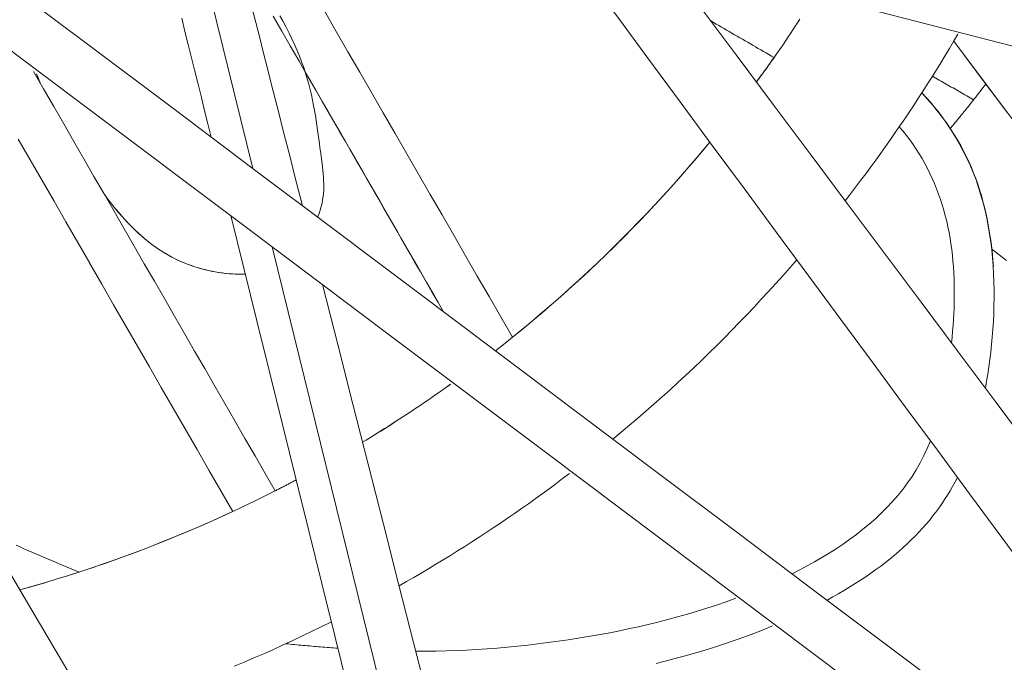
# Model space of a CAD drawing. Units: inches. Extents: x -2 to 500, y 121 to 358.
# Drawn here: x 26 to 28, y 146 to 148 of the extents above; entities that cross this region are included whole.
import ezdxf

# ---------------------------------------------------------------- set-up
doc = ezdxf.new("R2010")
doc.units = ezdxf.units.IN
doc.header["$MEASUREMENT"] = 0
doc.layers.add('Unnamed [1]', color=7, linetype='Continuous', lineweight=0)

msp = doc.modelspace()

# ---------------------------------------------------------------- linework, layer by layer
at = {"layer": 'Unnamed [1]', "color": 1, "linetype": 'Continuous', "lineweight": 0, "true_color": 0xff0000}
for p, q in [((26.3369397, 147.9335355), (26.5072099, 147.2425427)), ((26.0325489, 146.3843698), (25.1873897, 147.8154523)), ((26.5465308, 147.08297), (27.2099301, 144.3907539)), ((26.0325489, 146.3843698), (28.2187679, 142.6825262))]:
    msp.add_line(p, q, dxfattribs=at)
at = {"layer": 'Unnamed [1]', "color": 1, "linetype": 'Continuous', "lineweight": 0}
for points in [[(26.5623109, 147.5534051), (26.5688141, 147.5417213), (26.5750729, 147.5299866), (26.5810717, 147.5182213), (26.586795, 147.5064456), (26.5922272, 147.4946797), (26.5973527, 147.4829439), (26.6021559, 147.4712582), (26.6066211, 147.459643), (26.6107329, 147.4481186), (26.6144755, 147.436705), (26.6178751, 147.4254071), (26.6209814, 147.4142247), (26.6238148, 147.4031704), (26.6263959, 147.3922567), (26.6287449, 147.3814963), (26.6308822, 147.3709018), (26.6328282, 147.3604857), (26.6346033, 147.3502606), (26.6362279, 147.3402391), (26.6377223, 147.3304339), (26.639107, 147.3208575), (26.6404024, 147.3115225), (26.6416287, 147.3024416), (26.6428065, 147.2936272), (26.6439511, 147.2850874), (26.645058, 147.2768113), (26.646118, 147.2687837), (26.6471216, 147.2609891), (26.6480594, 147.2534121), (26.648922, 147.2460373), (26.6497001, 147.2388493), (26.6503814, 147.2318307), (26.6509434, 147.2249553), (26.6513606, 147.218195), (26.6516074, 147.2115218), (26.6516586, 147.2049074), (26.6514886, 147.1983238), (26.651072, 147.1917428), (26.6503834, 147.1851362), (26.6493974, 147.1784759), (26.6480884, 147.1717338), (26.6464312, 147.1648817), (26.6444002, 147.1578915), (26.64197, 147.150735), (26.6391152, 147.1433842)], [(27.5328303, 147.418558), (27.5378948, 147.4254845), (27.542943, 147.4324336), (27.5479747, 147.4394053), (27.5529897, 147.4463996), (27.557988, 147.4534164), (27.5629694, 147.4604556), (27.5679337, 147.4675172), (27.572881, 147.4746012), (27.5778109, 147.4817074), (27.5827235, 147.4888359), (27.5876185, 147.4959865), (27.5924959, 147.5031593), (27.5973554, 147.5103541), (27.6021971, 147.517571), (27.6070207, 147.5248098), (27.6118261, 147.5320706), (27.6166133, 147.5393533), (27.621382, 147.5466577)], [(27.9427207, 147.5157859), (27.9342155, 147.5012972), (27.9256182, 147.4868345), (27.916929, 147.4723986), (27.908148, 147.4579902), (27.8992753, 147.4436104), (27.890311, 147.4292598), (27.8812553, 147.4149393), (27.8721082, 147.4006497), (27.8628698, 147.3863918), (27.8535404, 147.3721666), (27.84412, 147.3579747), (27.8346086, 147.343817), (27.8250066, 147.3296944), (27.8153139, 147.3156077), (27.8055306, 147.3015577), (27.795657, 147.2875452), (27.785693, 147.273571), (27.7756389, 147.259636), (27.7654948, 147.245741), (27.7552607, 147.2318869), (27.7449368, 147.2180744), (27.7345231, 147.2043043), (27.7240199, 147.1905776), (27.7134273, 147.176895)], [(27.5327641, 147.4186466), (27.53427, 147.4207016), (27.5357745, 147.4227586), (27.5372775, 147.4248176), (27.5387791, 147.4268786), (27.5402792, 147.4289416), (27.5417779, 147.4310066), (27.5432751, 147.4330736), (27.5447709, 147.4351425), (27.5462652, 147.4372135), (27.547758, 147.4392864), (27.5492494, 147.4413614), (27.5507393, 147.4434383), (27.5522278, 147.4455172), (27.5537147, 147.4475981), (27.5552002, 147.449681), (27.5566842, 147.4517658), (27.5581667, 147.4538527), (27.5596478, 147.4559415), (27.5611273, 147.4580323), (27.5626053, 147.4601251), (27.5640819, 147.4622198), (27.5655569, 147.4643165), (27.5670304, 147.4664152), (27.5685024, 147.4685159)], [(26.0747106, 147.4155453), (26.0743503, 147.4163875), (26.0739915, 147.4172287), (26.0736341, 147.4180691), (26.0732782, 147.4189085), (26.0729236, 147.419747), (26.0725706, 147.4205846), (26.072219, 147.4214213), (26.0718688, 147.422257), (26.0715201, 147.4230918), (26.0711729, 147.4239255), (26.0708272, 147.4247583), (26.0704829, 147.4255902), (26.0701401, 147.426421), (26.0697988, 147.4272508), (26.0694591, 147.4280796), (26.0691208, 147.4289074), (26.068784, 147.4297342), (26.0684487, 147.4305599), (26.068115, 147.4313845), (26.0677828, 147.4322081), (26.0674521, 147.4330306), (26.067123, 147.4338521), (26.0667954, 147.4346724), (26.0664693, 147.4354916)], [(27.9997574, 147.4145241), (27.9968402, 147.4107066), (27.9939154, 147.4068928), (27.990983, 147.4030828), (27.988043, 147.3992765), (27.9850954, 147.3954741), (27.9821403, 147.3916755), (27.9791775, 147.3878807), (27.9762072, 147.3840899), (27.9732293, 147.3803029), (27.9702438, 147.3765198), (27.9672508, 147.3727406), (27.9642502, 147.3689655), (27.9612421, 147.3651943), (27.9582265, 147.3614271), (27.9552033, 147.3576639), (27.9521727, 147.3539047), (27.9491345, 147.3501497), (27.9460888, 147.3463987), (27.9430356, 147.3426518), (27.9399749, 147.3389091), (27.9369067, 147.3351705), (27.933831, 147.331436), (27.9307479, 147.3277058), (27.9276573, 147.3239798)], [(27.9988599, 146.7949583), (28.0013624, 146.809163), (28.0037196, 146.8236321), (28.0059197, 146.838348), (28.0079503, 146.8532927), (28.0097993, 146.8684486), (28.0114546, 146.8837977), (28.012904, 146.8993224), (28.0141354, 146.9150047), (28.0151365, 146.9308269), (28.0158953, 146.9467712), (28.0163996, 146.9628198), (28.0166371, 146.9789549), (28.0165958, 146.9951587), (28.0162636, 147.0114134), (28.0156281, 147.0277011), (28.0146774, 147.0440041), (28.0133991, 147.0603047), (28.0117813, 147.0765849), (28.0098116, 147.092827), (28.007478, 147.1090131), (28.0047683, 147.1251256), (28.0016703, 147.1411465), (27.9981719, 147.1570581), (27.994261, 147.1728426), (27.9899252, 147.1884822), (27.9851289, 147.2039409), (27.9798476, 147.2191917), (27.9740865, 147.2342299), (27.9678507, 147.2490509), (27.9611454, 147.2636502), (27.9539757, 147.2780231), (27.9463468, 147.292165), (27.9382638, 147.3060714), (27.9297318, 147.3197377), (27.9207561, 147.3331592), (27.9113417, 147.3463313), (27.9014938, 147.3592495), (27.8912175, 147.3719091), (27.880518, 147.3843056), (27.8694005, 147.3964344)], [(27.8704892, 147.3956154), (27.8788557, 147.3865264), (27.8869922, 147.3772898), (27.8948955, 147.367907), (27.9025626, 147.3583792), (27.9099905, 147.3487076), (27.9171759, 147.3388935), (27.924116, 147.3289381), (27.9308074, 147.3188428), (27.9372473, 147.3086086), (27.9434324, 147.298237), (27.9493598, 147.2877291), (27.9550263, 147.2770862), (27.9604288, 147.2663096), (27.9655643, 147.2554005), (27.9704297, 147.2443601), (27.9750218, 147.2331897), (27.9793393, 147.2218918), (27.9833865, 147.2104734), (27.9871696, 147.1989427), (27.9906947, 147.1873081), (27.9939679, 147.1755777), (27.9969953, 147.1637599), (27.9997829, 147.1518628), (28.0023368, 147.1398948), (28.0046632, 147.127864), (28.0067681, 147.1157788), (28.0086576, 147.1036474), (28.0103378, 147.091478), (28.0118148, 147.0792789), (28.0130947, 147.0670583), (28.0141836, 147.0548246), (28.0150875, 147.0425859)], [(27.9299834, 146.8871264), (27.9311743, 146.8990434), (27.9322374, 146.9109754), (27.9331664, 146.9229182), (27.9339554, 146.9348676), (27.9345983, 146.9468194), (27.9350892, 146.9587693), (27.9354219, 146.970713), (27.9355904, 146.9826464), (27.9355887, 146.9945652), (27.9354107, 147.0064651), (27.9350504, 147.018342), (27.9345018, 147.0301915), (27.9337589, 147.0420095), (27.9328155, 147.0537917), (27.9316656, 147.0655339), (27.9303033, 147.0772318), (27.9287224, 147.0888811), (27.926917, 147.1004778), (27.924881, 147.1120175), (27.9226083, 147.1234959), (27.9200869, 147.1348946), (27.917309, 147.1461947), (27.9142746, 147.1573919), (27.910984, 147.1684815), (27.9074373, 147.1794592), (27.9036347, 147.1903205), (27.8995762, 147.2010609), (27.8952622, 147.2116759), (27.8906927, 147.222161), (27.885868, 147.2325118), (27.8807881, 147.2427237), (27.8754532, 147.2527923), (27.8698635, 147.2627132), (27.8640192, 147.2724818), (27.8579203, 147.2820936), (27.8515672, 147.2915442), (27.8449599, 147.3008291), (27.8380986, 147.3099439), (27.8309834, 147.318884), (27.8236146, 147.3276449)], [(27.0012389, 146.8711652), (27.0203322, 146.8861862), (27.0393747, 146.9014408), (27.0583626, 146.9169291), (27.0772922, 146.9326512), (27.0961596, 146.9486072), (27.1149611, 146.9647973), (27.1336929, 146.9812214), (27.1523513, 146.9978798), (27.1709325, 147.0147725), (27.1894328, 147.0318995), (27.2078483, 147.0492611), (27.2261753, 147.0668572), (27.2444101, 147.0846881), (27.2625489, 147.1027537), (27.2805878, 147.1210542), (27.2985233, 147.1395897), (27.3163514, 147.1583603), (27.3340685, 147.177366), (27.3516707, 147.196607), (27.3691543, 147.2160834), (27.3865155, 147.2357952), (27.4037506, 147.2557426), (27.4208558, 147.2759256), (27.4378274, 147.2963444)], [(27.0360025, 146.8988223), (27.0535549, 146.9130836), (27.0710586, 146.9275452), (27.0885107, 146.9422071), (27.1059081, 146.9570694), (27.1232478, 146.972132), (27.1405269, 146.987395), (27.1577423, 147.0028584), (27.1748911, 147.0185223), (27.1919702, 147.0343866), (27.2089767, 147.0504515), (27.2259076, 147.0667168), (27.2427599, 147.0831828), (27.2595305, 147.0998493), (27.2762166, 147.1167165), (27.292815, 147.1337843), (27.3093229, 147.1510528), (27.3257371, 147.168522), (27.3420549, 147.1861919), (27.358273, 147.2040626), (27.3743886, 147.222134), (27.3903986, 147.2404063), (27.4063, 147.2588795), (27.42209, 147.2775535), (27.4377653, 147.2964284)], [(26.4800691, 147.0273296), (26.4730534, 147.0274263), (26.4660144, 147.0277326), (26.4589597, 147.0282394), (26.4518972, 147.0289376), (26.4448343, 147.029818), (26.4377789, 147.0308717), (26.4307385, 147.0320895), (26.4237208, 147.0334624), (26.4167334, 147.0349811), (26.4097841, 147.0366368), (26.4028785, 147.0384235), (26.3960139, 147.040349), (26.3891858, 147.0424243), (26.3823895, 147.0446602), (26.3756205, 147.0470679), (26.3688741, 147.0496582), (26.3621456, 147.0524422), (26.3554306, 147.0554308), (26.3487243, 147.0586351), (26.3420221, 147.062066), (26.3353199, 147.0657337), (26.3286149, 147.0696456), (26.321905, 147.073808), (26.3151879, 147.0782275), (26.3084614, 147.0829107), (26.3017233, 147.087864), (26.2949712, 147.0930939), (26.288203, 147.098607), (26.2814164, 147.1044097), (26.2746093, 147.1105085), (26.2677793, 147.11691), (26.2609242, 147.1236206), (26.2540418, 147.1306469), (26.2471299, 147.1379954), (26.2401861, 147.1456725), (26.2332084, 147.1536848), (26.2261944, 147.1620388), (26.2191419, 147.170741), (26.2120487, 147.1797979), (26.2049125, 147.1892159)], [(26.4768934, 147.0273477), (26.4711292, 147.0274812), (26.4653637, 147.0277335), (26.4595982, 147.0281043), (26.4538341, 147.0285933), (26.4480727, 147.0292002), (26.4423152, 147.0299247), (26.4365631, 147.0307666), (26.4308176, 147.0317254), (26.4250801, 147.032801), (26.4193519, 147.0339929), (26.4136343, 147.035301), (26.4079287, 147.0367249), (26.4022363, 147.0382643), (26.3965585, 147.0399188), (26.3908966, 147.0416883), (26.3852519, 147.0435724), (26.3796258, 147.0455708), (26.3740196, 147.0476832), (26.3684346, 147.0499092), (26.362871, 147.0522504), (26.3573266, 147.0547123), (26.3517987, 147.0573008), (26.3462848, 147.0600221), (26.3407822, 147.0628822), (26.3352882, 147.0658873), (26.3298003, 147.0690433), (26.3243158, 147.0723563), (26.3188321, 147.0758325), (26.3133465, 147.0794778), (26.3078564, 147.0832984), (26.3023593, 147.0873003), (26.2968524, 147.0914897), (26.2913332, 147.0958725), (26.285799, 147.1004548), (26.2802472, 147.1052427), (26.2746751, 147.1102423), (26.2690802, 147.1154597), (26.2634583, 147.1209038), (26.2577935, 147.1266079), (26.2520859, 147.1325731), (26.2463408, 147.1387905), (26.2405631, 147.1452514), (26.2347581, 147.1519469), (26.228931, 147.1588681), (26.2230867, 147.1660063), (26.2172306, 147.1733527), (26.2113677, 147.1808983), (26.2055032, 147.1886344)], [(28.0119724, 147.07787), (28.0268579, 147.0663864), (28.0417434, 147.0549027)], [(27.6147609, 147.0566135), (27.600603, 147.0403374), (27.5863135, 147.0241427), (27.5718931, 147.008031), (27.5573427, 146.9920037), (27.5426633, 146.9760622), (27.5278556, 146.960208), (27.5129206, 146.9444424), (27.4978592, 146.9287669), (27.4826721, 146.9131831), (27.4673604, 146.8976921), (27.4519248, 146.8822957), (27.4363662, 146.866995), (27.4206856, 146.8517917), (27.4048838, 146.8366871), (27.3889616, 146.8216826), (27.3729199, 146.8067798), (27.3567597, 146.79198), (27.3404817, 146.7772846), (27.324087, 146.7626952), (27.3075762, 146.7482131), (27.2909504, 146.7338397), (27.2742103, 146.7195766), (27.2573569, 146.7054251), (27.2403911, 146.6913867)], [(26.4915573, 147.0276557), (26.4909499, 147.0276224), (26.4903422, 147.027591), (26.4897341, 147.0275614), (26.4891257, 147.0275335), (26.4885169, 147.0275075), (26.4879078, 147.0274833), (26.4872984, 147.0274609), (26.4866887, 147.0274403), (26.4860786, 147.0274214), (26.4854682, 147.0274043), (26.4848575, 147.027389), (26.4842466, 147.0273755), (26.4836353, 147.0273637), (26.4830237, 147.0273536), (26.4824119, 147.0273453), (26.4817997, 147.0273388), (26.4811873, 147.0273339), (26.4805747, 147.0273308), (26.4799617, 147.0273294), (26.4793486, 147.0273297), (26.4787351, 147.0273316), (26.4781214, 147.0273353), (26.4775075, 147.0273407), (26.4768934, 147.0273477)], [(26.7306097, 146.684914), (26.7381021, 146.6894602), (26.7455933, 146.6940383), (26.7530832, 146.6986482), (26.7605718, 146.70329), (26.7680588, 146.7079638), (26.775544, 146.7126697), (26.7830273, 146.7174078), (26.7905085, 146.722178), (26.7979875, 146.7269806), (26.805464, 146.7318155), (26.812938, 146.7366828), (26.8204093, 146.7415826), (26.8278777, 146.746515), (26.8353429, 146.7514801), (26.842805, 146.7564778), (26.8502636, 146.7615083), (26.8577187, 146.7665717), (26.8651701, 146.771668), (26.8726176, 146.7767973), (26.880061, 146.7819596), (26.8875002, 146.7871551), (26.894935, 146.7923838), (26.9023652, 146.7976458), (26.9097907, 146.8029411)], [(26.7306272, 146.6848452), (26.7381215, 146.6893921), (26.7456146, 146.6939708), (26.7531065, 146.6985815), (26.760597, 146.703224), (26.7680859, 146.7078986), (26.7755731, 146.7126053), (26.7830583, 146.7173441), (26.7905415, 146.7221151), (26.7980224, 146.7269185), (26.8055009, 146.7317542), (26.8129768, 146.7366224), (26.82045, 146.7415231), (26.8279203, 146.7464563), (26.8353876, 146.7514223), (26.8428516, 146.7564209), (26.8503122, 146.7614523), (26.8577692, 146.7665166), (26.8652225, 146.7716139), (26.8726719, 146.7767441), (26.8801173, 146.7819075), (26.8875584, 146.7871039), (26.8949952, 146.7923337), (26.9024273, 146.7975966), (26.9098548, 146.802893)], [(27.6054268, 146.4169745), (27.620853, 146.4248644), (27.6361113, 146.432999), (27.6511806, 146.4413852), (27.6660401, 146.45003), (27.6806688, 146.4589403), (27.6950457, 146.4681229), (27.70915, 146.4775849), (27.7229607, 146.487333), (27.736457, 146.4973742), (27.7496177, 146.5077153), (27.7624221, 146.5183634), (27.7748492, 146.5293254), (27.786878, 146.540608), (27.7984877, 146.5522182), (27.8096573, 146.564163), (27.8203658, 146.5764492), (27.8305924, 146.5890838), (27.8403161, 146.6020736), (27.8495159, 146.6154256), (27.858171, 146.6291466), (27.8662604, 146.6432436), (27.8737631, 146.6577235), (27.8806584, 146.6725932), (27.8869251, 146.6878595)], [(26.0325489, 146.3843698), (26.0581257, 146.3915573), (26.0835264, 146.3989584), (26.1087501, 146.4065692), (26.1337956, 146.4143861), (26.1586617, 146.4224054), (26.1833475, 146.4306233), (26.2078518, 146.4390362), (26.2321734, 146.4476402), (26.2563113, 146.4564318), (26.2802644, 146.4654071), (26.3040316, 146.4745624), (26.3276116, 146.483894), (26.3510036, 146.4933983), (26.3742062, 146.5030714), (26.3972185, 146.5129097), (26.4200393, 146.5229094), (26.4426675, 146.5330668), (26.465102, 146.5433782), (26.4873417, 146.5538399), (26.5093855, 146.5644482), (26.5312323, 146.5751992), (26.5528809, 146.5860894), (26.5743303, 146.597115), (26.5955794, 146.6082722)], [(26.5527272, 146.5860762), (26.554528, 146.5869929), (26.5563273, 146.5879105), (26.5581253, 146.5888291), (26.5599219, 146.5897486), (26.5617172, 146.590669), (26.563511, 146.5915904), (26.5653035, 146.5925128), (26.5670946, 146.593436), (26.5688843, 146.5943602), (26.5706726, 146.5952854), (26.5724596, 146.5962114), (26.5742451, 146.5971384), (26.5760293, 146.5980663), (26.5778121, 146.5989952), (26.5795935, 146.5999249), (26.5813736, 146.6008556), (26.5831522, 146.6017872), (26.5849295, 146.6027197), (26.5867054, 146.6036531), (26.5884799, 146.6045874), (26.590253, 146.6055226), (26.5920248, 146.6064588), (26.5937951, 146.6073958), (26.5955641, 146.6083338)], [(27.1518465, 146.6213475), (27.1380684, 146.6109169), (27.1242268, 146.6005609), (27.1103222, 146.5902799), (27.0963554, 146.5800744), (27.0823269, 146.5699449), (27.0682376, 146.5598919), (27.054088, 146.549916), (27.0398788, 146.5400175), (27.0256107, 146.5301971), (27.0112843, 146.5204551), (26.9969003, 146.5107921), (26.9824593, 146.5012087), (26.9679621, 146.4917052), (26.9534092, 146.4822822), (26.9388015, 146.4729402), (26.9241394, 146.4636797), (26.9094237, 146.4545012), (26.894655, 146.4454052), (26.8798341, 146.4363921), (26.8649615, 146.4274625), (26.850038, 146.4186169), (26.8350641, 146.4098558), (26.8200406, 146.4011796), (26.8049682, 146.3925889)], [(27.6765859, 146.3634853), (27.688515, 146.3700526), (27.7002272, 146.3767066), (27.7117198, 146.3834459), (27.72299, 146.3902691), (27.7340348, 146.3971747), (27.7448516, 146.4041613), (27.7554373, 146.4112273), (27.7657893, 146.4183713), (27.7759047, 146.4255918), (27.7857806, 146.4328874), (27.7954142, 146.4402566), (27.8048028, 146.447698), (27.8139433, 146.4552101), (27.8228332, 146.4627913), (27.8314694, 146.4704403), (27.8398492, 146.4781556), (27.847971, 146.4859367), (27.8558382, 146.4937871), (27.8634555, 146.501711), (27.8708276, 146.5097128), (27.8779591, 146.5177971), (27.8848547, 146.525968), (27.8915192, 146.5342301), (27.897957, 146.5425877), (27.904173, 146.5510451), (27.9101718, 146.5596068), (27.9159581, 146.5682772), (27.9215366, 146.5770606), (27.9269118, 146.5859614), (27.9320886, 146.5949839), (27.9370716, 146.6041327), (27.9418654, 146.613412)], [(26.0325305, 146.384401), (26.0517883, 146.389789), (26.0709474, 146.3952984), (26.0900073, 146.4009278), (26.1089674, 146.4066755), (26.1278272, 146.4125399), (26.1465861, 146.4185194), (26.1652435, 146.4246123), (26.1837989, 146.4308172), (26.2022516, 146.4371324), (26.2206012, 146.4435562), (26.2388469, 146.4500872), (26.2569884, 146.4567236), (26.275025, 146.463464), (26.2929561, 146.4703066), (26.3107812, 146.4772499), (26.3284997, 146.4842923), (26.346111, 146.4914322), (26.3636145, 146.4986679), (26.3810098, 146.505998), (26.3982962, 146.5134207), (26.4154731, 146.5209344), (26.4325401, 146.5285377), (26.4494964, 146.5362288), (26.4663416, 146.5440062)], [(26.02531, 146.4751927), (26.0332635, 146.4716707), (26.041224, 146.4681641), (26.0491915, 146.4646729), (26.0571659, 146.4611971), (26.0651471, 146.4577368), (26.0731349, 146.4542921), (26.0811293, 146.4508629), (26.0891302, 146.4474494), (26.0971374, 146.4440515), (26.1051508, 146.4406693), (26.1131703, 146.4373029), (26.1211959, 146.4339523), (26.1292274, 146.4306176), (26.1372647, 146.4272988), (26.1453077, 146.4239958), (26.1533562, 146.4207089)], [(26.838875, 146.2592995), (26.8596162, 146.2593293), (26.8803631, 146.2595907), (26.9011128, 146.2600805), (26.9218623, 146.2607958), (26.9426085, 146.2617335), (26.9633485, 146.2628904), (26.9840794, 146.2642635), (27.004798, 146.2658496), (27.0255016, 146.2676459), (27.046187, 146.2696491), (27.0668512, 146.2718561), (27.0874914, 146.274264), (27.1081045, 146.2768696), (27.1286876, 146.2796698), (27.1492376, 146.2826616), (27.1697515, 146.2858418), (27.1902264, 146.2892093), (27.2106591, 146.29277), (27.2310464, 146.2965317), (27.2513851, 146.3005023), (27.271672, 146.3046894), (27.2919038, 146.309101), (27.3120774, 146.3137448), (27.3321897, 146.3186286), (27.3522373, 146.3237603), (27.372217, 146.3291476), (27.3921258, 146.3347983), (27.4119604, 146.3407203), (27.4317175, 146.3469213), (27.451394, 146.3534092), (27.4709867, 146.3601918), (27.4904924, 146.3672767)], [(26.6672818, 146.3191926), (26.6477753, 146.3095104), (26.6282048, 146.29997), (26.6085721, 146.2905718), (26.5888787, 146.2813161), (26.5691262, 146.2722035), (26.5493161, 146.2632342), (26.52945, 146.2544086), (26.5095296, 146.2457272), (26.4895564, 146.2371903), (26.469532, 146.2287982)], [(27.3284924, 146.234737), (27.356801, 146.2417985), (27.3846549, 146.2492278), (27.4120393, 146.2570173), (27.4389392, 146.2651591), (27.4653395, 146.2736455), (27.4912253, 146.2824687), (27.5165817, 146.291621), (27.5413936, 146.3010947), (27.5656461, 146.3108818)], [(26.5746053, 146.2746792), (26.5790332, 146.2742343), (26.5834599, 146.2737942), (26.5878854, 146.2733592), (26.5923098, 146.2729291), (26.596733, 146.2725042), (26.6011552, 146.2720845), (26.6055763, 146.27167), (26.6099963, 146.2712609), (26.6144152, 146.2708573), (26.6188332, 146.2704591), (26.6232501, 146.2700665), (26.6276661, 146.2696796), (26.632081, 146.2692985), (26.6364951, 146.2689231), (26.6409082, 146.2685537), (26.6453204, 146.2681902), (26.6497317, 146.2678328), (26.6541421, 146.2674815), (26.6585517, 146.2671364), (26.6629604, 146.2667976), (26.6673684, 146.2664652), (26.6717755, 146.2661393), (26.6761819, 146.2658198), (26.6805875, 146.265507)]]:
    msp.add_lwpolyline(points, dxfattribs=at)
for points in [[(26.0192586, 148.0152868, 0), (26.3096667, 147.9405539, 0), (26.6000748, 147.865821, 0), (26.890483, 147.791088, 0), (27.1808911, 147.7163551, 0), (27.4712992, 147.6416222, 0), (27.7617074, 147.5668893, 0), (28.0521155, 147.4921564, 0), (28.3425236, 147.4174235, 0), (28.6329318, 147.3426906, 0), (28.9233399, 147.2679576, 0), (29.2137481, 147.1932247, 0), (29.5041562, 147.1184918, 0)], [(27.1154, 147.7332079, 0), (27.1808756, 147.6444936, 0), (27.2463513, 147.5557793, 0), (27.3118269, 147.467065, 0), (27.3773026, 147.3783507, 0), (27.4427782, 147.2896364, 0), (27.5082539, 147.2009221, 0), (27.5737295, 147.1122078, 0), (27.6392052, 147.0234935, 0), (27.7046808, 146.9347792, 0), (27.7701565, 146.8460648, 0), (27.8356321, 146.7573505, 0), (27.9011078, 146.6686362, 0), (27.9665834, 146.5799219, 0), (28.0320591, 146.4912076, 0), (28.0975347, 146.4024933, 0), (28.1630104, 146.313779, 0), (28.228486, 146.2250647, 0)], [(27.3410925, 147.6751293, 0), (27.4163737, 147.5743945, 0), (27.4916549, 147.4736598, 0), (27.5669361, 147.372925, 0), (27.6422173, 147.2721902, 0), (27.7174985, 147.1714554, 0), (27.7927797, 147.0707207, 0), (27.8680609, 146.9699859, 0), (27.9433421, 146.8692511, 0), (28.0186233, 146.7685163, 0), (28.0939045, 146.6677816, 0), (28.1691857, 146.5670468, 0), (28.2444669, 146.466312, 0), (28.3197481, 146.3655772, 0), (28.3950293, 146.2648424, 0), (28.4703105, 146.1641077, 0)], [(29.4705059, 145.0149373, 0), (29.3059176, 145.1386636, 0), (29.1413294, 145.2623899, 0), (28.9767411, 145.3861162, 0), (28.8121529, 145.5098425, 0), (28.6475647, 145.6335688, 0), (28.4829764, 145.7572951, 0), (28.3183882, 145.8810214, 0), (28.1537999, 146.0047477, 0), (27.9892117, 146.128474, 0), (27.8246235, 146.2522003, 0), (27.6600352, 146.3759266, 0), (27.495447, 146.4996529, 0), (27.3308588, 146.6233792, 0), (27.1662705, 146.7471055, 0), (27.0016823, 146.8708318, 0), (26.837094, 146.9945581, 0), (26.6725058, 147.1182844, 0), (26.5079176, 147.2420107, 0), (26.3433293, 147.365737, 0), (26.1787411, 147.4894634, 0), (26.0141528, 147.6131897, 0)], [(25.8636914, 147.5962825, 0), (26.1734926, 147.3633949, 0), (26.4832938, 147.1305073, 0), (26.793095, 146.8976197, 0), (27.1028962, 146.6647321, 0), (27.4126975, 146.4318445, 0), (27.7224987, 146.1989569, 0), (28.0322999, 145.9660693, 0), (28.3421011, 145.7331818, 0), (28.6519023, 145.5002942, 0), (28.9617036, 145.2674066, 0), (29.2715048, 145.034519, 0), (29.581306, 144.8016314, 0), (29.8911072, 144.5687438, 0), (30.2009084, 144.3358562, 0), (30.5107096, 144.1029686, 0), (30.8205109, 143.870081, 0), (31.1303121, 143.6371934, 0), (31.4401133, 143.4043058, 0), (31.7499145, 143.1714182, 0), (32.0597157, 142.9385307, 0), (32.3695169, 142.7056431, 0), (32.6793182, 142.4727555, 0), (32.9891194, 142.2398679, 0)], [(26.5053099, 147.5707309, 0), (26.5132145, 147.5396534, 0), (26.521119, 147.508576, 0), (26.5290235, 147.4774985, 0), (26.536928, 147.446421, 0), (26.5448325, 147.4153436, 0), (26.5527371, 147.3842661, 0), (26.5606416, 147.3531886, 0), (26.5685461, 147.3221112, 0), (26.5764506, 147.2910337, 0), (26.5843552, 147.2599563, 0), (26.5922597, 147.2288788, 0), (26.6001642, 147.1978013, 0), (26.6080687, 147.1667239, 0)], [(26.3623158, 147.5487118, 0), (26.3689977, 147.5217727, 0), (26.3756795, 147.4948336, 0), (26.3823614, 147.4678946, 0), (26.3890433, 147.4409555, 0), (26.3957252, 147.4140164, 0), (26.4024071, 147.3870774, 0), (26.4090889, 147.3601383, 0), (26.4157708, 147.3331992, 0), (26.4224527, 147.3062602, 0)], [(26.8955776, 146.9505974, 0), (26.8782328, 146.9806967, 0), (26.8608881, 147.0107961, 0), (26.8435434, 147.0408954, 0), (26.8261986, 147.0709947, 0), (26.8088539, 147.1010941, 0), (26.7915091, 147.1311934, 0), (26.7741644, 147.1612928, 0), (26.7568196, 147.1913921, 0), (26.7394749, 147.2214915, 0), (26.7221301, 147.2515908, 0), (26.7047854, 147.2816902, 0), (26.6874406, 147.3117895, 0), (26.6700959, 147.3418889, 0), (26.6527511, 147.3719882, 0), (26.6354064, 147.4020875, 0), (26.6180616, 147.4321869, 0), (26.6007169, 147.4622862, 0), (26.5833721, 147.4923856, 0), (26.5660274, 147.5224849, 0), (26.5486827, 147.5525843, 0)], [(26.6531107, 147.5632761, 0), (26.677044, 147.5217432, 0), (26.7009773, 147.4802103, 0), (26.7249107, 147.4386775, 0), (26.748844, 147.3971446, 0), (26.7727773, 147.3556117, 0), (26.7967106, 147.3140788, 0), (26.820644, 147.2725459, 0), (26.8445773, 147.231013, 0), (26.8685106, 147.1894801, 0), (26.8924439, 147.1479473, 0), (26.9163773, 147.1064144, 0), (26.9403106, 147.0648815, 0), (26.9642439, 147.0233486, 0), (26.9881772, 146.9818157, 0), (27.0121106, 146.9402828, 0), (27.0360439, 146.8987499, 0)], [(27.5686126, 147.4684859, 0), (27.5632482, 147.471589, 0), (27.5578838, 147.4746921, 0), (27.5525193, 147.4777951, 0), (27.5471549, 147.4808982, 0), (27.5417905, 147.4840012, 0), (27.5364261, 147.4871043, 0), (27.5310616, 147.4902074, 0), (27.5256972, 147.4933104, 0), (27.5203328, 147.4964135, 0), (27.5149684, 147.4995165, 0), (27.5096039, 147.5026196, 0), (27.5042395, 147.5057227, 0), (27.4988751, 147.5088257, 0), (27.4935106, 147.5119288, 0), (27.4881462, 147.5150319, 0), (27.4827818, 147.5181349, 0), (27.4774174, 147.521238, 0), (27.4720529, 147.524341, 0), (27.4666885, 147.5274441, 0), (27.4613241, 147.5305472, 0), (27.4559597, 147.5336502, 0), (27.4505952, 147.5367533, 0), (27.4452308, 147.5398563, 0), (27.4398664, 147.5429594, 0)], [(27.4398963, 147.5429194, 0), (27.445259, 147.5398173, 0), (27.4506217, 147.5367153, 0), (27.4559844, 147.5336132, 0), (27.4613471, 147.5305111, 0), (27.4667098, 147.5274091, 0), (27.4720725, 147.524307, 0), (27.4774352, 147.5212049, 0), (27.482798, 147.5181029, 0), (27.4881607, 147.5150008, 0), (27.4935234, 147.5118987, 0), (27.4988861, 147.5087967, 0), (27.5042488, 147.5056946, 0), (27.5096115, 147.5025925, 0), (27.5149742, 147.4994905, 0), (27.5203369, 147.4963884, 0), (27.5256996, 147.4932863, 0), (27.5310623, 147.4901843, 0), (27.5364251, 147.4870822, 0), (27.5417878, 147.4839801, 0), (27.5471505, 147.480878, 0), (27.5525132, 147.477776, 0), (27.5578759, 147.4746739, 0), (27.5632386, 147.4715718, 0), (27.5686013, 147.4684698, 0)], [(27.934362, 147.5015438, 0), (27.9561772, 147.4725149, 0), (27.9779925, 147.443486, 0), (27.9998077, 147.4144572, 0), (28.0216229, 147.3854283, 0), (28.0434381, 147.3563994, 0)], [(27.9346721, 147.502061, 0), (27.9897218, 147.4287097, 0), (28.0447716, 147.3553585, 0), (28.0998213, 147.2820072, 0), (28.1548711, 147.2086559, 0), (28.2099208, 147.1353047, 0), (28.2649705, 147.0619534, 0), (28.3200203, 146.9886022, 0), (28.37507, 146.9152509, 0), (28.4301197, 146.8418996, 0), (28.4851695, 146.7685484, 0), (28.5402192, 146.6951971, 0), (28.5952689, 146.6218458, 0), (28.6503187, 146.5484946, 0), (28.7053684, 146.4751433, 0), (28.7604182, 146.401792, 0), (28.8154679, 146.3284408, 0), (28.8705176, 146.2550895, 0), (28.9255674, 146.1817383, 0)], [(26.0606564, 147.4399954, 0), (26.0811606, 147.4044132, 0), (26.1016648, 147.3688311, 0), (26.122169, 147.333249, 0), (26.1426732, 147.2976669, 0), (26.1631774, 147.2620848, 0), (26.1836816, 147.2265027, 0), (26.2041857, 147.1909205, 0), (26.2246899, 147.1553384, 0), (26.2451941, 147.1197563, 0), (26.2656983, 147.0841742, 0), (26.2862025, 147.0485921, 0), (26.3067067, 147.01301, 0), (26.3272109, 146.9774279, 0), (26.3477151, 146.9418457, 0), (26.3682193, 146.9062636, 0), (26.3887235, 146.8706815, 0), (26.4092277, 146.8350994, 0), (26.4297319, 146.7995173, 0), (26.4502361, 146.7639352, 0), (26.4707403, 146.728353, 0), (26.4912444, 146.6927709, 0), (26.5117486, 146.6571888, 0), (26.5322528, 146.6216067, 0), (26.552757, 146.5860246, 0)], [(26.6133978, 147.4402121, 0), (26.6251524, 147.4198137, 0), (26.636907, 147.3994152, 0), (26.6486616, 147.3790168, 0), (26.6604162, 147.3586184, 0), (26.6721708, 147.3382199, 0), (26.6839254, 147.3178215, 0), (26.69568, 147.297423, 0), (26.7074346, 147.2770246, 0), (26.7191892, 147.2566261, 0), (26.7309438, 147.2362277, 0), (26.7426984, 147.2158293, 0), (26.754453, 147.1954308, 0), (26.7662076, 147.1750324, 0), (26.7779622, 147.1546339, 0), (26.7897168, 147.1342355, 0), (26.8014714, 147.1138371, 0), (26.813226, 147.0934386, 0), (26.8249806, 147.0730402, 0), (26.8367352, 147.0526417, 0), (26.8484898, 147.0322433, 0), (26.8602444, 147.0118449, 0), (26.871999, 146.9914464, 0), (26.8837537, 146.971048, 0), (26.8955083, 146.9506495, 0)], [(27.9748085, 147.3823095, 0), (27.9713214, 147.3843189, 0), (27.9678342, 147.3863284, 0), (27.9643471, 147.3883379, 0), (27.96086, 147.3903473, 0), (27.9573728, 147.3923568, 0), (27.9538857, 147.3943663, 0), (27.9503986, 147.3963757, 0), (27.9469114, 147.3983852, 0), (27.9434243, 147.4003947, 0), (27.9399372, 147.4024041, 0), (27.93645, 147.4044136, 0), (27.9329629, 147.406423, 0), (27.9294758, 147.4084325, 0), (27.9259886, 147.410442, 0), (27.9225015, 147.4124514, 0), (27.9190144, 147.4144609, 0), (27.9155272, 147.4164704, 0), (27.9120401, 147.4184798, 0), (27.908553, 147.4204893, 0), (27.9050658, 147.4224987, 0), (27.9015787, 147.4245082, 0), (27.8980916, 147.4265177, 0), (27.8946044, 147.4285271, 0), (27.8911173, 147.4305366, 0)], [(26.0295196, 147.3020488, 0), (26.053789, 147.2599327, 0), (26.0780584, 147.2178165, 0), (26.1023279, 147.1757004, 0), (26.1265973, 147.1335842, 0), (26.1508667, 147.0914681, 0), (26.1751362, 147.0493519, 0), (26.1994056, 147.0072357, 0), (26.223675, 146.9651196, 0), (26.2479445, 146.9230034, 0), (26.2722139, 146.8808873, 0), (26.2964834, 146.8387711, 0), (26.3207528, 146.7966549, 0), (26.3450222, 146.7545388, 0), (26.3692917, 146.7124226, 0), (26.3935611, 146.6703065, 0), (26.4178305, 146.6281903, 0), (26.4421, 146.5860742, 0), (26.4663694, 146.543958, 0)], [(26.4664004, 146.5439724, 0), (26.44213, 146.5860902, 0), (26.4178596, 146.6282081, 0), (26.3935892, 146.6703259, 0), (26.3693188, 146.7124437, 0), (26.3450484, 146.7545616, 0), (26.320778, 146.7966794, 0), (26.2965076, 146.8387972, 0), (26.2722372, 146.880915, 0), (26.2479668, 146.9230329, 0), (26.2236964, 146.9651507, 0), (26.199426, 147.0072685, 0), (26.1751556, 147.0493864, 0), (26.1508852, 147.0915042, 0), (26.1266148, 147.133622, 0), (26.1023444, 147.1757398, 0), (26.078074, 147.2178577, 0), (26.0538036, 147.2599755, 0), (26.0295332, 147.3020933, 0)], [(26.4620928, 147.1464448, 0), (26.4886317, 147.0394491, 0), (26.5151706, 146.9324533, 0), (26.5417095, 146.8254576, 0), (26.5682483, 146.7184618, 0), (26.5947872, 146.611466, 0), (26.6213261, 146.5044703, 0), (26.647865, 146.3974745, 0), (26.6744039, 146.2904788, 0), (26.7009428, 146.183483, 0)], [(26.4795372, 147.0273294, 0), (26.4795389, 147.0273294, 0), (26.4795405, 147.0273294, 0), (26.4795422, 147.0273294, 0), (26.4795438, 147.0273294, 0), (26.4795454, 147.0273294, 0), (26.4795471, 147.0273294, 0), (26.4795487, 147.0273294, 0), (26.4795503, 147.0273294, 0), (26.479552, 147.0273294, 0), (26.4795536, 147.0273294, 0), (26.4795553, 147.0273294, 0), (26.4795569, 147.0273294, 0), (26.4795585, 147.0273294, 0), (26.4795602, 147.0273294, 0), (26.4795618, 147.0273294, 0), (26.4795634, 147.0273294, 0), (26.4795651, 147.0273294, 0), (26.4795667, 147.0273294, 0), (26.4795684, 147.0273294, 0), (26.47957, 147.0273294, 0), (26.4795716, 147.0273293, 0), (26.4795733, 147.0273293, 0), (26.4795749, 147.0273293, 0), (26.4795765, 147.0273293, 0)], [(26.6489552, 147.0059742, 0), (26.6799555, 146.8840933, 0), (26.7109558, 146.7622124, 0), (26.7419561, 146.6403315, 0), (26.7729564, 146.5184506, 0), (26.8039567, 146.3965697, 0), (26.834957, 146.2746888, 0), (26.8659573, 146.1528079, 0)]]:
    msp.add_polyline3d(points, dxfattribs=at)

doc.saveas('drawing.dxf')
